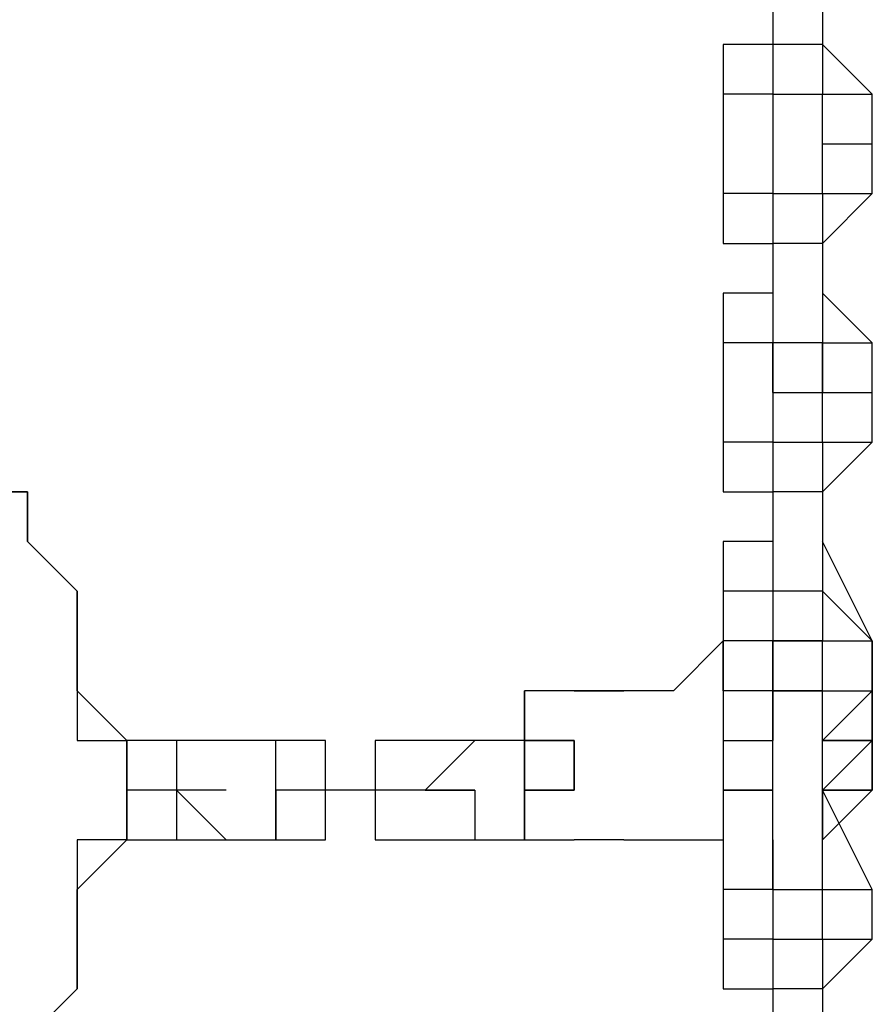
# Model space of a CAD drawing. Units: millimetres. Extents: x -39 to 120, y 71 to 267.
# Drawn here: x 57 to 58, y 142 to 143 of the extents above; entities that cross this region are included whole.
import ezdxf

# ---------------------------------------------------------------- set-up
doc = ezdxf.new("R2010")
doc.units = ezdxf.units.MM
doc.header["$MEASUREMENT"] = 0
doc.layers.add('Ebene 1', color=7, linetype='Continuous', lineweight=0)

msp = doc.modelspace()

# ---------------------------------------------------------------- linework, layer by layer
at = {"layer": 'Ebene 1', "color": 18, "lineweight": 25, "true_color": 0x000000}
for points in [[(58.1019, 143.4754), (58.1019, 143.4754), (58.1019, 143.4048), (58.1019, 143.4048)], [(58.1724, 143.4754), (58.1724, 143.4754), (58.1724, 143.4048), (58.1724, 143.4048)], [(58.0313, 143.4048), (58.0313, 143.4048), (58.0313, 143.3343), (58.0313, 143.3343)], [(58.0313, 143.4048), (58.0313, 143.4048), (58.0313, 143.4048), (58.0313, 143.4048)], [(58.0313, 143.4048), (58.0313, 143.4048), (58.0313, 143.3343), (58.0313, 143.3343)], [(58.1019, 143.4048), (58.1019, 143.4048), (58.0313, 143.4048), (58.0313, 143.4048)], [(58.1019, 143.4048), (58.1019, 143.4048), (58.0313, 143.4048), (58.0313, 143.4048)], [(58.1724, 143.4048), (58.1724, 143.4048), (58.1019, 143.4048), (58.1019, 143.4048)], [(58.1019, 143.4048), (58.1019, 143.4048), (58.1019, 143.3343), (58.1019, 143.3343)], [(58.1724, 143.4048), (58.1724, 143.4048), (58.1724, 143.3343), (58.1724, 143.3343)], [(58.1724, 143.4048), (58.1724, 143.4048), (58.1724, 143.4048), (58.1724, 143.4048)], [(58.243, 143.3343), (58.243, 143.3343), (58.1724, 143.4048), (58.1724, 143.4048)], [(58.1724, 143.4048), (58.1724, 143.4048), (58.1724, 143.4048), (58.1724, 143.4048)], [(58.1724, 143.4048), (58.1724, 143.4048), (58.1724, 143.4048), (58.1724, 143.4048)], [(58.243, 143.3343), (58.243, 143.3343), (58.1724, 143.4048), (58.1724, 143.4048)], [(58.0313, 143.3343), (58.0313, 143.3343), (58.0313, 143.3343), (58.0313, 143.3343)], [(58.1019, 143.3343), (58.1019, 143.3343), (58.0313, 143.3343), (58.0313, 143.3343)], [(58.0313, 143.3343), (58.0313, 143.3343), (58.0313, 143.1932), (58.0313, 143.1932)], [(58.1019, 143.3343), (58.1019, 143.3343), (58.1724, 143.3343), (58.1724, 143.3343)], [(58.1019, 143.3343), (58.1019, 143.3343), (58.1019, 143.3343), (58.1019, 143.3343)], [(58.1019, 143.3343), (58.1019, 143.3343), (58.1019, 143.1932), (58.1019, 143.1932)], [(58.1019, 143.3343), (58.1019, 143.3343), (58.1019, 143.3343), (58.1019, 143.3343)], [(58.1724, 143.3343), (58.1724, 143.3343), (58.243, 143.3343), (58.243, 143.3343)], [(58.1724, 143.3343), (58.1724, 143.3343), (58.1724, 143.3343), (58.1724, 143.3343)], [(58.1724, 143.2637), (58.1724, 143.2637), (58.1724, 143.3343), (58.1724, 143.3343)], [(58.1724, 143.3343), (58.1724, 143.3343), (58.1724, 143.3343), (58.1724, 143.3343)], [(58.243, 143.3343), (58.243, 143.3343), (58.243, 143.3343), (58.243, 143.3343)], [(58.243, 143.2637), (58.243, 143.2637), (58.243, 143.3343), (58.243, 143.3343)], [(58.1724, 143.2637), (58.1724, 143.2637), (58.243, 143.2637), (58.243, 143.2637)], [(58.1724, 143.1932), (58.1724, 143.1932), (58.1724, 143.2637), (58.1724, 143.2637)], [(58.243, 143.1932), (58.243, 143.1932), (58.243, 143.2637), (58.243, 143.2637)], [(58.1019, 143.1932), (58.1019, 143.1932), (58.0313, 143.1932), (58.0313, 143.1932)], [(58.0313, 143.1932), (58.0313, 143.1932), (58.0313, 143.1226), (58.0313, 143.1226)], [(58.1019, 143.1932), (58.1019, 143.1932), (58.1019, 143.1932), (58.1019, 143.1932)], [(58.1019, 143.1932), (58.1019, 143.1932), (58.1019, 143.1932), (58.1019, 143.1932)], [(58.1019, 143.1932), (58.1019, 143.1932), (58.1019, 143.1932), (58.1019, 143.1932)], [(58.1019, 143.1932), (58.1019, 143.1932), (58.1019, 143.1932), (58.1019, 143.1932)], [(58.1019, 143.1932), (58.1019, 143.1932), (58.1724, 143.1932), (58.1724, 143.1932)], [(58.1019, 143.1932), (58.1019, 143.1932), (58.1019, 143.1226), (58.1019, 143.1226)], [(58.1019, 143.1932), (58.1019, 143.1932), (58.1724, 143.1932), (58.1724, 143.1932)], [(58.1019, 143.1932), (58.1019, 143.1932), (58.1019, 143.1932), (58.1019, 143.1932)], [(58.1724, 143.1932), (58.1724, 143.1932), (58.243, 143.1932), (58.243, 143.1932)], [(58.1724, 143.1932), (58.1724, 143.1932), (58.1724, 143.1932), (58.1724, 143.1932)], [(58.1724, 143.1932), (58.1724, 143.1932), (58.1724, 143.1932), (58.1724, 143.1932)], [(58.1724, 143.1932), (58.1724, 143.1932), (58.1724, 143.1932), (58.1724, 143.1932)], [(58.1724, 143.1932), (58.1724, 143.1932), (58.1724, 143.1932), (58.1724, 143.1932)], [(58.1724, 143.1226), (58.1724, 143.1226), (58.243, 143.1932), (58.243, 143.1932)], [(58.1724, 143.1932), (58.1724, 143.1932), (58.1724, 143.1226), (58.1724, 143.1226)], [(58.1724, 143.1932), (58.1724, 143.1932), (58.1724, 143.1932), (58.1724, 143.1932)], [(58.0313, 143.1226), (58.0313, 143.1226), (58.1019, 143.1226), (58.1019, 143.1226)], [(58.1724, 143.1226), (58.1724, 143.1226), (58.1019, 143.1226), (58.1019, 143.1226)], [(58.1019, 143.1226), (58.1019, 143.1226), (58.1019, 142.9815), (58.1019, 142.9815)], [(58.1724, 143.1226), (58.1724, 143.1226), (58.1724, 143.1226), (58.1724, 143.1226)], [(58.1724, 143.1226), (58.1724, 143.1226), (58.1724, 142.9815), (58.1724, 142.9815)], [(58.0313, 143.0521), (58.0313, 143.0521), (58.0313, 142.9815), (58.0313, 142.9815)], [(58.0313, 143.0521), (58.0313, 143.0521), (58.0313, 143.0521), (58.0313, 143.0521)], [(58.0313, 143.0521), (58.0313, 143.0521), (58.0313, 142.9815), (58.0313, 142.9815)], [(58.1019, 143.0521), (58.1019, 143.0521), (58.0313, 143.0521), (58.0313, 143.0521)], [(58.1019, 143.0521), (58.1019, 143.0521), (58.0313, 143.0521), (58.0313, 143.0521)], [(58.1724, 143.0521), (58.1724, 143.0521), (58.1724, 143.0521), (58.1724, 143.0521)], [(58.243, 142.9815), (58.243, 142.9815), (58.1724, 143.0521), (58.1724, 143.0521)], [(58.1724, 143.0521), (58.1724, 143.0521), (58.1724, 143.0521), (58.1724, 143.0521)], [(58.1724, 143.0521), (58.1724, 143.0521), (58.1724, 143.0521), (58.1724, 143.0521)], [(58.243, 142.9815), (58.243, 142.9815), (58.1724, 143.0521), (58.1724, 143.0521)], [(58.0313, 142.9815), (58.0313, 142.9815), (58.0313, 142.9815), (58.0313, 142.9815)], [(58.1019, 142.9815), (58.1019, 142.9815), (58.0313, 142.9815), (58.0313, 142.9815)], [(58.0313, 142.9815), (58.0313, 142.9815), (58.0313, 142.8404), (58.0313, 142.8404)], [(58.1724, 142.9815), (58.1724, 142.9815), (58.1019, 142.9815), (58.1019, 142.9815)], [(58.1019, 142.9815), (58.1019, 142.9815), (58.1019, 142.9109), (58.1019, 142.9109)], [(58.1019, 142.9815), (58.1019, 142.9815), (58.1019, 142.9815), (58.1019, 142.9815)], [(58.1019, 142.9109), (58.1019, 142.9109), (58.1019, 142.9815), (58.1019, 142.9815)], [(58.1724, 142.9815), (58.1724, 142.9815), (58.1724, 142.9109), (58.1724, 142.9109)], [(58.1724, 142.9815), (58.1724, 142.9815), (58.243, 142.9815), (58.243, 142.9815)], [(58.1724, 142.9815), (58.1724, 142.9815), (58.1724, 142.9815), (58.1724, 142.9815)], [(58.1724, 142.9109), (58.1724, 142.9109), (58.1724, 142.9815), (58.1724, 142.9815)], [(58.243, 142.9815), (58.243, 142.9815), (58.243, 142.9815), (58.243, 142.9815)], [(58.243, 142.9109), (58.243, 142.9109), (58.243, 142.9815), (58.243, 142.9815)], [(58.1019, 142.9109), (58.1019, 142.9109), (58.1724, 142.9109), (58.1724, 142.9109)], [(58.1019, 142.9109), (58.1019, 142.9109), (58.1019, 142.8404), (58.1019, 142.8404)], [(58.1724, 142.9109), (58.1724, 142.9109), (58.243, 142.9109), (58.243, 142.9109)], [(58.1724, 142.9109), (58.1724, 142.9109), (58.1724, 142.9109), (58.1724, 142.9109)], [(58.1724, 142.8404), (58.1724, 142.8404), (58.1724, 142.9109), (58.1724, 142.9109)], [(58.243, 142.8404), (58.243, 142.8404), (58.243, 142.9109), (58.243, 142.9109)], [(58.1019, 142.8404), (58.1019, 142.8404), (58.0313, 142.8404), (58.0313, 142.8404)], [(58.0313, 142.8404), (58.0313, 142.8404), (58.0313, 142.7698), (58.0313, 142.7698)], [(58.1019, 142.8404), (58.1019, 142.8404), (58.1019, 142.8404), (58.1019, 142.8404)], [(58.1019, 142.8404), (58.1019, 142.8404), (58.1019, 142.8404), (58.1019, 142.8404)], [(58.1019, 142.8404), (58.1019, 142.8404), (58.1019, 142.8404), (58.1019, 142.8404)], [(58.1019, 142.8404), (58.1019, 142.8404), (58.1019, 142.8404), (58.1019, 142.8404)], [(58.1019, 142.8404), (58.1019, 142.8404), (58.1019, 142.7698), (58.1019, 142.7698)], [(58.1019, 142.8404), (58.1019, 142.8404), (58.1724, 142.8404), (58.1724, 142.8404)], [(58.1019, 142.8404), (58.1019, 142.8404), (58.1724, 142.8404), (58.1724, 142.8404)], [(58.1019, 142.8404), (58.1019, 142.8404), (58.1019, 142.8404), (58.1019, 142.8404)], [(58.1724, 142.8404), (58.1724, 142.8404), (58.243, 142.8404), (58.243, 142.8404)], [(58.1724, 142.8404), (58.1724, 142.8404), (58.1724, 142.8404), (58.1724, 142.8404)], [(58.1724, 142.8404), (58.1724, 142.8404), (58.1724, 142.8404), (58.1724, 142.8404)], [(58.1724, 142.8404), (58.1724, 142.8404), (58.1724, 142.8404), (58.1724, 142.8404)], [(58.1724, 142.8404), (58.1724, 142.8404), (58.1724, 142.8404), (58.1724, 142.8404)], [(58.1724, 142.7698), (58.1724, 142.7698), (58.243, 142.8404), (58.243, 142.8404)], [(58.1724, 142.8404), (58.1724, 142.8404), (58.1724, 142.7698), (58.1724, 142.7698)], [(58.1724, 142.8404), (58.1724, 142.8404), (58.1724, 142.8404), (58.1724, 142.8404)], [(58.0313, 142.7698), (58.0313, 142.7698), (58.1019, 142.7698), (58.1019, 142.7698)], [(58.1724, 142.7698), (58.1724, 142.7698), (58.1019, 142.7698), (58.1019, 142.7698)], [(58.1019, 142.7698), (58.1019, 142.7698), (58.1019, 142.6287), (58.1019, 142.6287)], [(58.1724, 142.7698), (58.1724, 142.7698), (58.1724, 142.7698), (58.1724, 142.7698)], [(58.1724, 142.7698), (58.1724, 142.7698), (58.1724, 142.6287), (58.1724, 142.6287)], [(58.0313, 142.6993), (58.0313, 142.6993), (58.0313, 142.5582), (58.0313, 142.5582)], [(58.0313, 142.6993), (58.0313, 142.6993), (58.0313, 142.6287), (58.0313, 142.6287)], [(58.1019, 142.6993), (58.1019, 142.6993), (58.0313, 142.6993), (58.0313, 142.6993)], [(58.1724, 142.6993), (58.1724, 142.6993), (58.1724, 142.6993), (58.1724, 142.6993)], [(58.1724, 142.6993), (58.1724, 142.6993), (58.1724, 142.6287), (58.1724, 142.6287)], [(58.243, 142.5582), (58.243, 142.5582), (58.1724, 142.6993), (58.1724, 142.6993)], [(58.0313, 142.6287), (58.0313, 142.6287), (58.0313, 142.5582), (58.0313, 142.5582)], [(58.1019, 142.6287), (58.1019, 142.6287), (58.0313, 142.6287), (58.0313, 142.6287)], [(58.1724, 142.6287), (58.1724, 142.6287), (58.1019, 142.6287), (58.1019, 142.6287)], [(58.1019, 142.6287), (58.1019, 142.6287), (58.1019, 142.5582), (58.1019, 142.5582)], [(58.1724, 142.6287), (58.1724, 142.6287), (58.1724, 142.5582), (58.1724, 142.5582)], [(58.1724, 142.6287), (58.1724, 142.6287), (58.1724, 142.6287), (58.1724, 142.6287)], [(58.243, 142.5582), (58.243, 142.5582), (58.1724, 142.6287), (58.1724, 142.6287)], [(58.0313, 142.5582), (58.0313, 142.5582), (57.9608, 142.4876), (57.9608, 142.4876)], [(58.1019, 142.5582), (58.1019, 142.5582), (58.0313, 142.5582), (58.0313, 142.5582)], [(58.0313, 142.5582), (58.0313, 142.5582), (58.0313, 142.5582), (58.0313, 142.5582)], [(58.0313, 142.5582), (58.0313, 142.5582), (58.0313, 142.4876), (58.0313, 142.4876)], [(58.1724, 142.5582), (58.1724, 142.5582), (58.1019, 142.5582), (58.1019, 142.5582)], [(58.1019, 142.4876), (58.1019, 142.4876), (58.1019, 142.5582), (58.1019, 142.5582)], [(58.1019, 142.5582), (58.1019, 142.5582), (58.1019, 142.5582), (58.1019, 142.5582)], [(58.1019, 142.5582), (58.1019, 142.5582), (58.1724, 142.5582), (58.1724, 142.5582)], [(58.1019, 142.5582), (58.1019, 142.5582), (58.1019, 142.5582), (58.1019, 142.5582)], [(58.1019, 142.5582), (58.1019, 142.5582), (58.1019, 142.4876), (58.1019, 142.4876)], [(58.1019, 142.5582), (58.1019, 142.5582), (58.1019, 142.5582), (58.1019, 142.5582)], [(58.1724, 142.5582), (58.1724, 142.5582), (58.1724, 142.5582), (58.1724, 142.5582)], [(58.1724, 142.5582), (58.1724, 142.5582), (58.1724, 142.5582), (58.1724, 142.5582)], [(58.1724, 142.5582), (58.1724, 142.5582), (58.243, 142.5582), (58.243, 142.5582)], [(58.1724, 142.5582), (58.1724, 142.5582), (58.1724, 142.5582), (58.1724, 142.5582)], [(58.1724, 142.4876), (58.1724, 142.4876), (58.1724, 142.5582), (58.1724, 142.5582)], [(58.1724, 142.5582), (58.1724, 142.5582), (58.1724, 142.5582), (58.1724, 142.5582)], [(58.243, 142.5582), (58.243, 142.5582), (58.243, 142.5582), (58.243, 142.5582)], [(58.243, 142.4876), (58.243, 142.4876), (58.243, 142.5582), (58.243, 142.5582)], [(57.7491, 142.4876), (57.7491, 142.4876), (57.7491, 142.4876), (57.7491, 142.4876)], [(57.7491, 142.4876), (57.7491, 142.4876), (57.7491, 142.4876), (57.7491, 142.4876)], [(57.8197, 142.4876), (57.8197, 142.4876), (57.7491, 142.4876), (57.7491, 142.4876)], [(57.7491, 142.4171), (57.7491, 142.4171), (57.7491, 142.4876), (57.7491, 142.4876)], [(57.7491, 142.4876), (57.7491, 142.4876), (57.7491, 142.4876), (57.7491, 142.4876)], [(57.8197, 142.4876), (57.8197, 142.4876), (57.8197, 142.4876), (57.8197, 142.4876)], [(57.8197, 142.4876), (57.8197, 142.4876), (57.8902, 142.4876), (57.8902, 142.4876)], [(57.8902, 142.4876), (57.8902, 142.4876), (57.8197, 142.4876), (57.8197, 142.4876)], [(57.8197, 142.4876), (57.8197, 142.4876), (57.8197, 142.4876), (57.8197, 142.4876)], [(57.8197, 142.4876), (57.8197, 142.4876), (57.8197, 142.4876), (57.8197, 142.4876)], [(57.8197, 142.4876), (57.8197, 142.4876), (57.8197, 142.4876), (57.8197, 142.4876)], [(57.8197, 142.4876), (57.8197, 142.4876), (57.8197, 142.4876), (57.8197, 142.4876)], [(58.1019, 142.4876), (58.1019, 142.4876), (58.0313, 142.4876), (58.0313, 142.4876)], [(58.0313, 142.4876), (58.0313, 142.4876), (58.0313, 142.4171), (58.0313, 142.4171)], [(58.1724, 142.4876), (58.1724, 142.4876), (58.1019, 142.4876), (58.1019, 142.4876)], [(58.1019, 142.4876), (58.1019, 142.4876), (58.1019, 142.4876), (58.1019, 142.4876)], [(58.1019, 142.4876), (58.1019, 142.4876), (58.1019, 142.4876), (58.1019, 142.4876)], [(58.1019, 142.4876), (58.1019, 142.4876), (58.1019, 142.4876), (58.1019, 142.4876)], [(58.1019, 142.4876), (58.1019, 142.4876), (58.1019, 142.4171), (58.1019, 142.4171)], [(58.1724, 142.4876), (58.1724, 142.4876), (58.1724, 142.4876), (58.1724, 142.4876)], [(58.1724, 142.4876), (58.1724, 142.4876), (58.243, 142.4876), (58.243, 142.4876)], [(58.1724, 142.4876), (58.1724, 142.4876), (58.243, 142.4876), (58.243, 142.4876)], [(58.1724, 142.4876), (58.1724, 142.4876), (58.1724, 142.4876), (58.1724, 142.4876)], [(58.1724, 142.4876), (58.1724, 142.4876), (58.1724, 142.4876), (58.1724, 142.4876)], [(58.1724, 142.4876), (58.1724, 142.4876), (58.1724, 142.4876), (58.1724, 142.4876)], [(58.1724, 142.4876), (58.1724, 142.4876), (58.1724, 142.4876), (58.1724, 142.4876)], [(58.1724, 142.4171), (58.1724, 142.4171), (58.1724, 142.4876), (58.1724, 142.4876)], [(58.1724, 142.4171), (58.1724, 142.4171), (58.243, 142.4876), (58.243, 142.4876)], [(58.1724, 142.4876), (58.1724, 142.4876), (58.1724, 142.4876), (58.1724, 142.4876)], [(58.243, 142.4876), (58.243, 142.4876), (58.243, 142.4876), (58.243, 142.4876)], [(58.243, 142.4876), (58.243, 142.4876), (58.243, 142.4876), (58.243, 142.4876)], [(58.243, 142.4876), (58.243, 142.4876), (58.243, 142.4876), (58.243, 142.4876)], [(58.243, 142.4876), (58.243, 142.4876), (58.243, 142.4171), (58.243, 142.4171)], [(58.243, 142.4876), (58.243, 142.4876), (58.243, 142.4876), (58.243, 142.4876)], [(58.243, 142.4876), (58.243, 142.4876), (58.243, 142.4876), (58.243, 142.4876)], [(58.243, 142.4876), (58.243, 142.4876), (58.243, 142.4876), (58.243, 142.4876)], [(57.1846, 142.4171), (57.1846, 142.4171), (57.1846, 142.3465), (57.1846, 142.3465)], [(57.2552, 142.4171), (57.2552, 142.4171), (57.1846, 142.4171), (57.1846, 142.4171)], [(57.2552, 142.4171), (57.2552, 142.4171), (57.2552, 142.4171), (57.2552, 142.4171)], [(57.2552, 142.4171), (57.2552, 142.4171), (57.2552, 142.3465), (57.2552, 142.3465)], [(57.3963, 142.4171), (57.3963, 142.4171), (57.2552, 142.4171), (57.2552, 142.4171)], [(57.3258, 142.4171), (57.3258, 142.4171), (57.2552, 142.4171), (57.2552, 142.4171)], [(57.3963, 142.4171), (57.3963, 142.4171), (57.3258, 142.4171), (57.3258, 142.4171)], [(57.3963, 142.4171), (57.3963, 142.4171), (57.3963, 142.4171), (57.3963, 142.4171)], [(57.4669, 142.4171), (57.4669, 142.4171), (57.3963, 142.4171), (57.3963, 142.4171)], [(57.3963, 142.3465), (57.3963, 142.3465), (57.3963, 142.4171), (57.3963, 142.4171)], [(57.3963, 142.4171), (57.3963, 142.4171), (57.3963, 142.4171), (57.3963, 142.4171)], [(57.4669, 142.3465), (57.4669, 142.3465), (57.4669, 142.4171), (57.4669, 142.4171)], [(57.5374, 142.4171), (57.5374, 142.4171), (57.5374, 142.3465), (57.5374, 142.3465)], [(57.6785, 142.4171), (57.6785, 142.4171), (57.5374, 142.4171), (57.5374, 142.4171)], [(57.6785, 142.4171), (57.6785, 142.4171), (57.608, 142.3465), (57.608, 142.3465)], [(57.6785, 142.4171), (57.6785, 142.4171), (57.6785, 142.4171), (57.6785, 142.4171)], [(57.6785, 142.4171), (57.6785, 142.4171), (57.6785, 142.4171), (57.6785, 142.4171)], [(57.7491, 142.4171), (57.7491, 142.4171), (57.6785, 142.4171), (57.6785, 142.4171)], [(57.7491, 142.4171), (57.7491, 142.4171), (57.6785, 142.4171), (57.6785, 142.4171)], [(57.8197, 142.4171), (57.8197, 142.4171), (57.7491, 142.4171), (57.7491, 142.4171)], [(57.7491, 142.4171), (57.7491, 142.4171), (57.7491, 142.3465), (57.7491, 142.3465)], [(57.8197, 142.4171), (57.8197, 142.4171), (57.7491, 142.4171), (57.7491, 142.4171)], [(57.8197, 142.4171), (57.8197, 142.4171), (57.8197, 142.4171), (57.8197, 142.4171)], [(57.8197, 142.4171), (57.8197, 142.4171), (57.8197, 142.4171), (57.8197, 142.4171)], [(57.8197, 142.4171), (57.8197, 142.4171), (57.8197, 142.4171), (57.8197, 142.4171)], [(57.8197, 142.3465), (57.8197, 142.3465), (57.8197, 142.4171), (57.8197, 142.4171)], [(57.8197, 142.4171), (57.8197, 142.4171), (57.8197, 142.4171), (57.8197, 142.4171)], [(57.8197, 142.4171), (57.8197, 142.4171), (57.8197, 142.3465), (57.8197, 142.3465)], [(57.8197, 142.4171), (57.8197, 142.4171), (57.8197, 142.4171), (57.8197, 142.4171)], [(57.8197, 142.4171), (57.8197, 142.4171), (57.8197, 142.4171), (57.8197, 142.4171)], [(58.0313, 142.4171), (58.0313, 142.4171), (58.0313, 142.4171), (58.0313, 142.4171)], [(58.0313, 142.4171), (58.0313, 142.4171), (58.0313, 142.4171), (58.0313, 142.4171)], [(58.0313, 142.4171), (58.0313, 142.4171), (58.0313, 142.4171), (58.0313, 142.4171)], [(58.0313, 142.4171), (58.0313, 142.4171), (58.0313, 142.3465), (58.0313, 142.3465)], [(58.0313, 142.4171), (58.0313, 142.4171), (58.0313, 142.3465), (58.0313, 142.3465)], [(58.0313, 142.4171), (58.0313, 142.4171), (58.0313, 142.4171), (58.0313, 142.4171)], [(58.0313, 142.4171), (58.0313, 142.4171), (58.0313, 142.4171), (58.0313, 142.4171)], [(58.0313, 142.4171), (58.0313, 142.4171), (58.1019, 142.4171), (58.1019, 142.4171)], [(58.0313, 142.4171), (58.0313, 142.4171), (58.0313, 142.4171), (58.0313, 142.4171)], [(58.0313, 142.4171), (58.0313, 142.4171), (58.0313, 142.4171), (58.0313, 142.4171)], [(58.0313, 142.4171), (58.0313, 142.4171), (58.0313, 142.4171), (58.0313, 142.4171)], [(58.1724, 142.4171), (58.1724, 142.4171), (58.1724, 142.4171), (58.1724, 142.4171)], [(58.1724, 142.3465), (58.1724, 142.3465), (58.243, 142.4171), (58.243, 142.4171)], [(58.243, 142.4171), (58.243, 142.4171), (58.1724, 142.4171), (58.1724, 142.4171)], [(58.1724, 142.4171), (58.1724, 142.4171), (58.1724, 142.4171), (58.1724, 142.4171)], [(58.1724, 142.4171), (58.1724, 142.4171), (58.243, 142.4171), (58.243, 142.4171)], [(58.1724, 142.4171), (58.1724, 142.4171), (58.243, 142.4171), (58.243, 142.4171)], [(58.1724, 142.4171), (58.1724, 142.4171), (58.243, 142.4171), (58.243, 142.4171)], [(58.243, 142.4171), (58.243, 142.4171), (58.243, 142.3465), (58.243, 142.3465)], [(58.243, 142.4171), (58.243, 142.4171), (58.243, 142.4171), (58.243, 142.4171)], [(58.243, 142.4171), (58.243, 142.4171), (58.243, 142.4171), (58.243, 142.4171)], [(57.1846, 142.3465), (57.1846, 142.3465), (57.1846, 142.2759), (57.1846, 142.2759)], [(57.1846, 142.3465), (57.1846, 142.3465), (57.1846, 142.3465), (57.1846, 142.3465)], [(57.1846, 142.3465), (57.1846, 142.3465), (57.1846, 142.3465), (57.1846, 142.3465)], [(57.1846, 142.3465), (57.1846, 142.3465), (57.1846, 142.3465), (57.1846, 142.3465)], [(57.3258, 142.3465), (57.3258, 142.3465), (57.1846, 142.3465), (57.1846, 142.3465)], [(57.3258, 142.3465), (57.3258, 142.3465), (57.1846, 142.3465), (57.1846, 142.3465)], [(57.2552, 142.3465), (57.2552, 142.3465), (57.2552, 142.3465), (57.2552, 142.3465)], [(57.2552, 142.3465), (57.2552, 142.3465), (57.2552, 142.2759), (57.2552, 142.2759)], [(57.2552, 142.3465), (57.2552, 142.3465), (57.3258, 142.2759), (57.3258, 142.2759)], [(57.3258, 142.3465), (57.3258, 142.3465), (57.3258, 142.3465), (57.3258, 142.3465)], [(57.3963, 142.3465), (57.3963, 142.3465), (57.3963, 142.3465), (57.3963, 142.3465)], [(57.4669, 142.3465), (57.4669, 142.3465), (57.3963, 142.3465), (57.3963, 142.3465)], [(57.4669, 142.3465), (57.4669, 142.3465), (57.3963, 142.3465), (57.3963, 142.3465)], [(57.3963, 142.3465), (57.3963, 142.3465), (57.3963, 142.2759), (57.3963, 142.2759)], [(57.3963, 142.2759), (57.3963, 142.2759), (57.3963, 142.3465), (57.3963, 142.3465)], [(57.3963, 142.3465), (57.3963, 142.3465), (57.3963, 142.3465), (57.3963, 142.3465)], [(57.4669, 142.3465), (57.4669, 142.3465), (57.4669, 142.3465), (57.4669, 142.3465)], [(57.608, 142.3465), (57.608, 142.3465), (57.4669, 142.3465), (57.4669, 142.3465)], [(57.608, 142.3465), (57.608, 142.3465), (57.4669, 142.3465), (57.4669, 142.3465)], [(57.4669, 142.2759), (57.4669, 142.2759), (57.4669, 142.3465), (57.4669, 142.3465)], [(57.5374, 142.3465), (57.5374, 142.3465), (57.5374, 142.2759), (57.5374, 142.2759)], [(57.608, 142.3465), (57.608, 142.3465), (57.6785, 142.3465), (57.6785, 142.3465)], [(57.608, 142.3465), (57.608, 142.3465), (57.608, 142.3465), (57.608, 142.3465)], [(57.6785, 142.3465), (57.6785, 142.3465), (57.608, 142.3465), (57.608, 142.3465)], [(57.6785, 142.3465), (57.6785, 142.3465), (57.608, 142.3465), (57.608, 142.3465)], [(57.6785, 142.3465), (57.6785, 142.3465), (57.6785, 142.2759), (57.6785, 142.2759)], [(57.6785, 142.3465), (57.6785, 142.3465), (57.6785, 142.2759), (57.6785, 142.2759)], [(57.6785, 142.3465), (57.6785, 142.3465), (57.6785, 142.3465), (57.6785, 142.3465)], [(57.7491, 142.3465), (57.7491, 142.3465), (57.8197, 142.3465), (57.8197, 142.3465)], [(57.8197, 142.3465), (57.8197, 142.3465), (57.7491, 142.3465), (57.7491, 142.3465)], [(57.8197, 142.3465), (57.8197, 142.3465), (57.8197, 142.3465), (57.8197, 142.3465)], [(57.8197, 142.3465), (57.8197, 142.3465), (57.8197, 142.3465), (57.8197, 142.3465)], [(57.8197, 142.3465), (57.8197, 142.3465), (57.8197, 142.3465), (57.8197, 142.3465)], [(57.8197, 142.3465), (57.8197, 142.3465), (57.8197, 142.3465), (57.8197, 142.3465)], [(57.8197, 142.3465), (57.8197, 142.3465), (57.8197, 142.3465), (57.8197, 142.3465)], [(58.0313, 142.3465), (58.0313, 142.3465), (58.0313, 142.2054), (58.0313, 142.2054)], [(58.0313, 142.3465), (58.0313, 142.3465), (58.0313, 142.3465), (58.0313, 142.3465)], [(58.0313, 142.3465), (58.0313, 142.3465), (58.0313, 142.2054), (58.0313, 142.2054)], [(58.1019, 142.3465), (58.1019, 142.3465), (58.0313, 142.3465), (58.0313, 142.3465)], [(58.1019, 142.3465), (58.1019, 142.3465), (58.0313, 142.3465), (58.0313, 142.3465)], [(58.0313, 142.3465), (58.0313, 142.3465), (58.1019, 142.3465), (58.1019, 142.3465)], [(58.0313, 142.3465), (58.0313, 142.3465), (58.0313, 142.3465), (58.0313, 142.3465)], [(58.0313, 142.3465), (58.0313, 142.3465), (58.0313, 142.3465), (58.0313, 142.3465)], [(58.1724, 142.2759), (58.1724, 142.2759), (58.1724, 142.3465), (58.1724, 142.3465)], [(58.1724, 142.2759), (58.1724, 142.2759), (58.1724, 142.3465), (58.1724, 142.3465)], [(58.243, 142.3465), (58.243, 142.3465), (58.1724, 142.2759), (58.1724, 142.2759)], [(58.1724, 142.3465), (58.1724, 142.3465), (58.1724, 142.3465), (58.1724, 142.3465)], [(58.243, 142.2054), (58.243, 142.2054), (58.1724, 142.3465), (58.1724, 142.3465)], [(58.1724, 142.3465), (58.1724, 142.3465), (58.1724, 142.3465), (58.1724, 142.3465)], [(58.1724, 142.3465), (58.1724, 142.3465), (58.1724, 142.3465), (58.1724, 142.3465)], [(58.243, 142.2054), (58.243, 142.2054), (58.1724, 142.3465), (58.1724, 142.3465)], [(58.1724, 142.3465), (58.1724, 142.3465), (58.1724, 142.3465), (58.1724, 142.3465)], [(58.1724, 142.3465), (58.1724, 142.3465), (58.1724, 142.3465), (58.1724, 142.3465)], [(58.1724, 142.3465), (58.1724, 142.3465), (58.243, 142.3465), (58.243, 142.3465)], [(58.1724, 142.2759), (58.1724, 142.2759), (58.1724, 142.3465), (58.1724, 142.3465)], [(58.243, 142.3465), (58.243, 142.3465), (58.243, 142.3465), (58.243, 142.3465)], [(58.243, 142.3465), (58.243, 142.3465), (58.243, 142.3465), (58.243, 142.3465)], [(58.243, 142.3465), (58.243, 142.3465), (58.243, 142.3465), (58.243, 142.3465)], [(58.243, 142.3465), (58.243, 142.3465), (58.243, 142.3465), (58.243, 142.3465)], [(58.243, 142.3465), (58.243, 142.3465), (58.243, 142.3465), (58.243, 142.3465)], [(58.243, 142.3465), (58.243, 142.3465), (58.243, 142.3465), (58.243, 142.3465)], [(58.243, 142.3465), (58.243, 142.3465), (58.243, 142.3465), (58.243, 142.3465)], [(57.1846, 142.2759), (57.1846, 142.2759), (57.2552, 142.2759), (57.2552, 142.2759)], [(57.2552, 142.2759), (57.2552, 142.2759), (57.3258, 142.2759), (57.3258, 142.2759)], [(57.3258, 142.2759), (57.3258, 142.2759), (57.3258, 142.2759), (57.3258, 142.2759)], [(57.3258, 142.2759), (57.3258, 142.2759), (57.3258, 142.2759), (57.3258, 142.2759)], [(57.3258, 142.2759), (57.3258, 142.2759), (57.3963, 142.2759), (57.3963, 142.2759)], [(57.3258, 142.2759), (57.3258, 142.2759), (57.3963, 142.2759), (57.3963, 142.2759)], [(57.3963, 142.2759), (57.3963, 142.2759), (57.4669, 142.2759), (57.4669, 142.2759)], [(57.5374, 142.2759), (57.5374, 142.2759), (57.6785, 142.2759), (57.6785, 142.2759)], [(57.6785, 142.2759), (57.6785, 142.2759), (57.7491, 142.2759), (57.7491, 142.2759)], [(57.6785, 142.2759), (57.6785, 142.2759), (57.6785, 142.2759), (57.6785, 142.2759)], [(57.6785, 142.2759), (57.6785, 142.2759), (57.7491, 142.2759), (57.7491, 142.2759)], [(57.6785, 142.2759), (57.6785, 142.2759), (57.6785, 142.2759), (57.6785, 142.2759)], [(57.6785, 142.2759), (57.6785, 142.2759), (57.6785, 142.2759), (57.6785, 142.2759)], [(57.7491, 142.2759), (57.7491, 142.2759), (57.7491, 142.2759), (57.7491, 142.2759)], [(57.7491, 142.2759), (57.7491, 142.2759), (57.8197, 142.2759), (57.8197, 142.2759)], [(57.7491, 142.2759), (57.7491, 142.2759), (57.7491, 142.2759), (57.7491, 142.2759)], [(57.8902, 142.2759), (57.8902, 142.2759), (57.8197, 142.2759), (57.8197, 142.2759)], [(57.8197, 142.2759), (57.8197, 142.2759), (57.8197, 142.2759), (57.8197, 142.2759)], [(57.8197, 142.2759), (57.8197, 142.2759), (57.8197, 142.2759), (57.8197, 142.2759)], [(57.8902, 142.2759), (57.8902, 142.2759), (57.9608, 142.2759), (57.9608, 142.2759)], [(57.9608, 142.2759), (57.9608, 142.2759), (58.0313, 142.2759), (58.0313, 142.2759)], [(58.1019, 142.2759), (58.1019, 142.2759), (58.1019, 142.2054), (58.1019, 142.2054)], [(58.1724, 142.2759), (58.1724, 142.2759), (58.1724, 142.2759), (58.1724, 142.2759)], [(58.1724, 142.2759), (58.1724, 142.2759), (58.1724, 142.2759), (58.1724, 142.2759)], [(58.1724, 142.2054), (58.1724, 142.2054), (58.1724, 142.2759), (58.1724, 142.2759)], [(58.0313, 142.2054), (58.0313, 142.2054), (58.0313, 142.2054), (58.0313, 142.2054)], [(58.1019, 142.2054), (58.1019, 142.2054), (58.0313, 142.2054), (58.0313, 142.2054)], [(58.0313, 142.2054), (58.0313, 142.2054), (58.0313, 142.1348), (58.0313, 142.1348)], [(58.1019, 142.2054), (58.1019, 142.2054), (58.1724, 142.2054), (58.1724, 142.2054)], [(58.1019, 142.2054), (58.1019, 142.2054), (58.1019, 142.1348), (58.1019, 142.1348)], [(58.1019, 142.2054), (58.1019, 142.2054), (58.1019, 142.2054), (58.1019, 142.2054)], [(58.1724, 142.2054), (58.1724, 142.2054), (58.243, 142.2054), (58.243, 142.2054)], [(58.1724, 142.2054), (58.1724, 142.2054), (58.243, 142.2054), (58.243, 142.2054)], [(58.1724, 142.2054), (58.1724, 142.2054), (58.1724, 142.2054), (58.1724, 142.2054)], [(58.1724, 142.2054), (58.1724, 142.2054), (58.1724, 142.2054), (58.1724, 142.2054)], [(58.1724, 142.1348), (58.1724, 142.1348), (58.1724, 142.2054), (58.1724, 142.2054)], [(58.243, 142.2054), (58.243, 142.2054), (58.243, 142.2054), (58.243, 142.2054)], [(58.243, 142.2054), (58.243, 142.2054), (58.243, 142.2054), (58.243, 142.2054)], [(58.243, 142.1348), (58.243, 142.1348), (58.243, 142.2054), (58.243, 142.2054)], [(58.1019, 142.1348), (58.1019, 142.1348), (58.0313, 142.1348), (58.0313, 142.1348)], [(58.0313, 142.1348), (58.0313, 142.1348), (58.0313, 142.0643), (58.0313, 142.0643)], [(58.1019, 142.1348), (58.1019, 142.1348), (58.1724, 142.1348), (58.1724, 142.1348)], [(58.1019, 142.1348), (58.1019, 142.1348), (58.1019, 142.0643), (58.1019, 142.0643)], [(58.1019, 142.1348), (58.1019, 142.1348), (58.1724, 142.1348), (58.1724, 142.1348)], [(58.1019, 142.1348), (58.1019, 142.1348), (58.1019, 142.1348), (58.1019, 142.1348)], [(58.1019, 142.1348), (58.1019, 142.1348), (58.1019, 142.1348), (58.1019, 142.1348)], [(58.1019, 142.1348), (58.1019, 142.1348), (58.1019, 142.1348), (58.1019, 142.1348)], [(58.1019, 142.1348), (58.1019, 142.1348), (58.1019, 142.1348), (58.1019, 142.1348)], [(58.1019, 142.1348), (58.1019, 142.1348), (58.1019, 142.1348), (58.1019, 142.1348)], [(58.1724, 142.1348), (58.1724, 142.1348), (58.1724, 142.0643), (58.1724, 142.0643)], [(58.1724, 142.1348), (58.1724, 142.1348), (58.1724, 142.1348), (58.1724, 142.1348)], [(58.1724, 142.1348), (58.1724, 142.1348), (58.243, 142.1348), (58.243, 142.1348)], [(58.1724, 142.1348), (58.1724, 142.1348), (58.1724, 142.1348), (58.1724, 142.1348)], [(58.1724, 142.1348), (58.1724, 142.1348), (58.1724, 142.1348), (58.1724, 142.1348)], [(58.1724, 142.1348), (58.1724, 142.1348), (58.1724, 142.1348), (58.1724, 142.1348)], [(58.1724, 142.1348), (58.1724, 142.1348), (58.1724, 142.1348), (58.1724, 142.1348)], [(58.1724, 142.0643), (58.1724, 142.0643), (58.243, 142.1348), (58.243, 142.1348)], [(58.0313, 142.0643), (58.0313, 142.0643), (58.1019, 142.0643), (58.1019, 142.0643)], [(58.1724, 142.0643), (58.1724, 142.0643), (58.1019, 142.0643), (58.1019, 142.0643)], [(58.1019, 142.0643), (58.1019, 142.0643), (58.1019, 141.9232), (58.1019, 141.9232)], [(58.1724, 142.0643), (58.1724, 142.0643), (58.1724, 141.9232), (58.1724, 141.9232)], [(58.1724, 142.0643), (58.1724, 142.0643), (58.1724, 142.0643), (58.1724, 142.0643)]]:
    msp.add_open_spline(points, degree=3, dxfattribs=at)
for points, knots in [([(56.973, 142.7698), (56.973, 142.7698), (56.973, 142.8404), (56.973, 142.8404), (56.973, 142.8404), (56.9024, 142.8404), (56.9024, 142.8404), (56.9024, 142.8404), (56.9024, 142.9109), (56.9024, 142.9109), (56.9024, 142.9109), (56.8319, 142.9109), (56.8319, 142.9109), (56.8319, 142.9109), (56.7613, 142.9815), (56.7613, 142.9815), (56.7613, 142.9815), (56.6908, 142.9815), (56.6908, 142.9815), (56.6908, 142.9815), (56.6202, 143.0521), (56.6202, 143.0521), (56.6202, 143.0521), (56.5496, 143.0521), (56.5496, 143.0521), (56.5496, 143.0521), (56.4791, 143.0521), (56.4791, 143.0521), (56.4791, 143.0521), (56.4085, 143.0521), (56.4085, 143.0521), (56.4085, 143.0521), (56.338, 143.0521), (56.338, 143.0521), (56.338, 143.0521), (56.2674, 142.9815), (56.2674, 142.9815), (56.2674, 142.9815), (56.1969, 142.9815), (56.1969, 142.9815), (56.1969, 142.9815), (56.1263, 142.9815), (56.1263, 142.9815), (56.1263, 142.9815), (56.1263, 142.9109), (56.1263, 142.9109), (56.1263, 142.9109), (56.0558, 142.9109), (56.0558, 142.9109), (56.0558, 142.9109), (55.9852, 142.8404), (55.9852, 142.8404), (55.9852, 142.8404), (55.9146, 142.7698), (55.9146, 142.7698), (55.9146, 142.7698), (55.9146, 142.6993), (55.9146, 142.6993), (55.9146, 142.6993), (55.8441, 142.6993), (55.8441, 142.6993), (55.8441, 142.6993), (55.8441, 142.6287), (55.8441, 142.6287), (55.8441, 142.6287), (55.8441, 142.5582), (55.8441, 142.5582), (55.8441, 142.5582), (55.7735, 142.5582), (55.7735, 142.5582), (55.7735, 142.5582), (55.7735, 142.4876), (55.7735, 142.4876), (55.7735, 142.4876), (55.7735, 142.4171), (55.7735, 142.4171), (55.7735, 142.4171), (55.7735, 142.3465), (55.7735, 142.3465), (55.7735, 142.3465), (55.7735, 142.2759), (55.7735, 142.2759), (55.7735, 142.2759), (55.7735, 142.2054), (55.7735, 142.2054), (55.7735, 142.2054), (55.7735, 142.1348), (55.7735, 142.1348), (55.7735, 142.1348), (55.8441, 142.1348), (55.8441, 142.1348), (55.8441, 142.1348), (55.8441, 142.0643), (55.8441, 142.0643), (55.8441, 142.0643), (55.8441, 141.9937), (55.8441, 141.9937), (55.8441, 141.9937), (55.9146, 141.9937), (55.9146, 141.9937), (55.9146, 141.9937), (55.9146, 141.9232), (55.9146, 141.9232), (55.9146, 141.9232), (55.9852, 141.8526), (55.9852, 141.8526), (55.9852, 141.8526), (56.0558, 141.7821), (56.0558, 141.7821), (56.0558, 141.7821), (56.1263, 141.7821), (56.1263, 141.7821), (56.1263, 141.7821), (56.1969, 141.7115), (56.1969, 141.7115), (56.1969, 141.7115), (56.2674, 141.7115), (56.2674, 141.7115), (56.2674, 141.7115), (56.338, 141.7115), (56.338, 141.7115), (56.338, 141.7115), (56.338, 141.6409), (56.338, 141.6409), (56.338, 141.6409), (56.4085, 141.6409), (56.4085, 141.6409), (56.4085, 141.6409), (56.4791, 141.6409), (56.4791, 141.6409), (56.4791, 141.6409), (56.5496, 141.6409), (56.5496, 141.6409), (56.5496, 141.6409), (56.6202, 141.7115), (56.6202, 141.7115), (56.6202, 141.7115), (56.6908, 141.7115), (56.6908, 141.7115), (56.6908, 141.7115), (56.7613, 141.7115), (56.7613, 141.7115), (56.7613, 141.7115), (56.8319, 141.7821), (56.8319, 141.7821), (56.8319, 141.7821), (56.9024, 141.7821), (56.9024, 141.7821), (56.9024, 141.7821), (56.9024, 141.8526), (56.9024, 141.8526), (56.9024, 141.8526), (56.973, 141.8526), (56.973, 141.8526), (56.973, 141.8526), (56.973, 141.9232), (56.973, 141.9232), (56.973, 141.9232), (57.0435, 141.9232), (57.0435, 141.9232), (57.0435, 141.9232), (57.0435, 141.9937), (57.0435, 141.9937), (57.0435, 141.9937), (57.1141, 142.0643), (57.1141, 142.0643), (57.1141, 142.0643), (57.1141, 142.1348), (57.1141, 142.1348), (57.1141, 142.1348), (57.1141, 142.2054), (57.1141, 142.2054), (57.1141, 142.2054), (57.1141, 142.2759), (57.1141, 142.2759), (57.1141, 142.2759), (57.1846, 142.2759), (57.1846, 142.2759), (57.1846, 142.2759), (57.1846, 142.3465), (57.1846, 142.3465), (57.1846, 142.3465), (57.1846, 142.4171), (57.1846, 142.4171), (57.1846, 142.4171), (57.1141, 142.4171), (57.1141, 142.4171), (57.1141, 142.4171), (57.1141, 142.4876), (57.1141, 142.4876), (57.1141, 142.4876), (57.1141, 142.5582), (57.1141, 142.5582), (57.1141, 142.5582), (57.1141, 142.6287), (57.1141, 142.6287), (57.1141, 142.6287), (57.0435, 142.6993), (57.0435, 142.6993), (57.0435, 142.6993), (57.0435, 142.7698), (57.0435, 142.7698), (57.0435, 142.7698), (56.973, 142.7698), (56.973, 142.7698)], [0, 0, 0, 0, 1, 1, 1, 2, 2, 2, 3, 3, 3, 4, 4, 4, 5, 5, 5, 6, 6, 6, 7, 7, 7, 8, 8, 8, 9, 9, 9, 10, 10, 10, 11, 11, 11, 12, 12, 12, 13, 13, 13, 14, 14, 14, 15, 15, 15, 16, 16, 16, 17, 17, 17, 18, 18, 18, 19, 19, 19, 20, 20, 20, 21, 21, 21, 22, 22, 22, 23, 23, 23, 24, 24, 24, 25, 25, 25, 26, 26, 26, 27, 27, 27, 28, 28, 28, 29, 29, 29, 30, 30, 30, 31, 31, 31, 32, 32, 32, 33, 33, 33, 34, 34, 34, 35, 35, 35, 36, 36, 36, 37, 37, 37, 38, 38, 38, 39, 39, 39, 40, 40, 40, 41, 41, 41, 42, 42, 42, 43, 43, 43, 44, 44, 44, 45, 45, 45, 46, 46, 46, 47, 47, 47, 48, 48, 48, 49, 49, 49, 50, 50, 50, 51, 51, 51, 52, 52, 52, 53, 53, 53, 54, 54, 54, 55, 55, 55, 56, 56, 56, 57, 57, 57, 58, 58, 58, 59, 59, 59, 60, 60, 60, 61, 61, 61, 62, 62, 62, 63, 63, 63, 64, 64, 64, 65, 65, 65, 66, 66, 66, 67, 67, 67, 68, 68, 68, 68]), ([(56.973, 142.7698), (56.973, 142.7698), (57.0435, 142.7698), (57.0435, 142.7698), (57.0435, 142.7698), (57.0435, 142.6993), (57.0435, 142.6993), (57.0435, 142.6993), (57.1141, 142.6287), (57.1141, 142.6287), (57.1141, 142.6287), (57.1141, 142.5582), (57.1141, 142.5582), (57.1141, 142.5582), (57.1141, 142.4876), (57.1141, 142.4876), (57.1141, 142.4876), (57.1846, 142.4171), (57.1846, 142.4171), (57.1846, 142.4171), (57.1846, 142.3465), (57.1846, 142.3465), (57.1846, 142.3465), (57.1846, 142.2759), (57.1846, 142.2759), (57.1846, 142.2759), (57.1141, 142.2054), (57.1141, 142.2054), (57.1141, 142.2054), (57.1141, 142.1348), (57.1141, 142.1348), (57.1141, 142.1348), (57.1141, 142.0643), (57.1141, 142.0643), (57.1141, 142.0643), (57.0435, 141.9937), (57.0435, 141.9937), (57.0435, 141.9937), (57.0435, 141.9232), (57.0435, 141.9232), (57.0435, 141.9232), (56.973, 141.9232), (56.973, 141.9232), (56.973, 141.9232), (56.973, 141.8526), (56.973, 141.8526), (56.973, 141.8526), (56.9024, 141.8526), (56.9024, 141.8526), (56.9024, 141.8526), (56.9024, 141.7821), (56.9024, 141.7821), (56.9024, 141.7821), (56.8319, 141.7821), (56.8319, 141.7821), (56.8319, 141.7821), (56.7613, 141.7115), (56.7613, 141.7115), (56.7613, 141.7115), (56.6908, 141.7115), (56.6908, 141.7115), (56.6908, 141.7115), (56.6202, 141.6409), (56.6202, 141.6409), (56.6202, 141.6409), (56.5496, 141.6409), (56.5496, 141.6409), (56.5496, 141.6409), (56.4791, 141.6409), (56.4791, 141.6409), (56.4791, 141.6409), (56.4085, 141.6409), (56.4085, 141.6409), (56.4085, 141.6409), (56.338, 141.6409), (56.338, 141.6409), (56.338, 141.6409), (56.2674, 141.7115), (56.2674, 141.7115), (56.2674, 141.7115), (56.1969, 141.7115), (56.1969, 141.7115), (56.1969, 141.7115), (56.1263, 141.7115), (56.1263, 141.7115), (56.1263, 141.7115), (56.0558, 141.7821), (56.0558, 141.7821), (56.0558, 141.7821), (55.9852, 141.8526), (55.9852, 141.8526), (55.9852, 141.8526), (55.9146, 141.9232), (55.9146, 141.9232), (55.9146, 141.9232), (55.8441, 141.9937), (55.8441, 141.9937), (55.8441, 141.9937), (55.8441, 142.0643), (55.8441, 142.0643), (55.8441, 142.0643), (55.7735, 142.1348), (55.7735, 142.1348), (55.7735, 142.1348), (55.7735, 142.2054), (55.7735, 142.2054), (55.7735, 142.2054), (55.7735, 142.2759), (55.7735, 142.2759), (55.7735, 142.2759), (55.7735, 142.3465), (55.7735, 142.3465), (55.7735, 142.3465), (55.7735, 142.4171), (55.7735, 142.4171), (55.7735, 142.4171), (55.7735, 142.4876), (55.7735, 142.4876), (55.7735, 142.4876), (55.7735, 142.5582), (55.7735, 142.5582), (55.7735, 142.5582), (55.8441, 142.6287), (55.8441, 142.6287), (55.8441, 142.6287), (55.8441, 142.6993), (55.8441, 142.6993), (55.8441, 142.6993), (55.9146, 142.7698), (55.9146, 142.7698), (55.9146, 142.7698), (55.9146, 142.8404), (55.9146, 142.8404), (55.9146, 142.8404), (55.9852, 142.8404), (55.9852, 142.8404), (55.9852, 142.8404), (55.9852, 142.9109), (55.9852, 142.9109), (55.9852, 142.9109), (56.0558, 142.9109), (56.0558, 142.9109), (56.0558, 142.9109), (56.1263, 142.9815), (56.1263, 142.9815), (56.1263, 142.9815), (56.1969, 142.9815), (56.1969, 142.9815), (56.1969, 142.9815), (56.2674, 143.0521), (56.2674, 143.0521), (56.2674, 143.0521), (56.338, 143.0521), (56.338, 143.0521), (56.338, 143.0521), (56.4085, 143.0521), (56.4085, 143.0521), (56.4085, 143.0521), (56.4791, 143.0521), (56.4791, 143.0521), (56.4791, 143.0521), (56.5496, 143.0521), (56.5496, 143.0521), (56.5496, 143.0521), (56.6202, 143.0521), (56.6202, 143.0521), (56.6202, 143.0521), (56.6908, 143.0521), (56.6908, 143.0521), (56.6908, 143.0521), (56.6908, 142.9815), (56.6908, 142.9815), (56.6908, 142.9815), (56.7613, 142.9815), (56.7613, 142.9815), (56.7613, 142.9815), (56.8319, 142.9815), (56.8319, 142.9815), (56.8319, 142.9815), (56.8319, 142.9109), (56.8319, 142.9109), (56.8319, 142.9109), (56.9024, 142.9109), (56.9024, 142.9109), (56.9024, 142.9109), (56.9024, 142.8404), (56.9024, 142.8404), (56.9024, 142.8404), (56.973, 142.8404), (56.973, 142.8404), (56.973, 142.8404), (56.973, 142.7698), (56.973, 142.7698)], [0, 0, 0, 0, 1, 1, 1, 2, 2, 2, 3, 3, 3, 4, 4, 4, 5, 5, 5, 6, 6, 6, 7, 7, 7, 8, 8, 8, 9, 9, 9, 10, 10, 10, 11, 11, 11, 12, 12, 12, 13, 13, 13, 14, 14, 14, 15, 15, 15, 16, 16, 16, 17, 17, 17, 18, 18, 18, 19, 19, 19, 20, 20, 20, 21, 21, 21, 22, 22, 22, 23, 23, 23, 24, 24, 24, 25, 25, 25, 26, 26, 26, 27, 27, 27, 28, 28, 28, 29, 29, 29, 30, 30, 30, 31, 31, 31, 32, 32, 32, 33, 33, 33, 34, 34, 34, 35, 35, 35, 36, 36, 36, 37, 37, 37, 38, 38, 38, 39, 39, 39, 40, 40, 40, 41, 41, 41, 42, 42, 42, 43, 43, 43, 44, 44, 44, 45, 45, 45, 46, 46, 46, 47, 47, 47, 48, 48, 48, 49, 49, 49, 50, 50, 50, 51, 51, 51, 52, 52, 52, 53, 53, 53, 54, 54, 54, 55, 55, 55, 56, 56, 56, 57, 57, 57, 58, 58, 58, 59, 59, 59, 60, 60, 60, 61, 61, 61, 62, 62, 62, 63, 63, 63, 64, 64, 64, 64]), ([(58.0313, 142.4876), (58.0313, 142.4876), (58.0313, 142.4876), (58.0313, 142.4876), (58.0313, 142.4876), (58.0313, 142.5582), (58.0313, 142.5582)], [0, 0, 0, 0, 1, 1, 1, 2, 2, 2, 2]), ([(58.1724, 142.4876), (58.1724, 142.4876), (58.1724, 142.4876), (58.1724, 142.4876), (58.1724, 142.4876), (58.1724, 142.5582), (58.1724, 142.5582), (58.1724, 142.5582), (58.1019, 142.5582), (58.1019, 142.5582)], [0, 0, 0, 0, 1, 1, 1, 2, 2, 2, 3, 3, 3, 3]), ([(58.1724, 142.4876), (58.1724, 142.4876), (58.1724, 142.4876), (58.1724, 142.4876), (58.1724, 142.4876), (58.1724, 142.5582), (58.1724, 142.5582)], [0, 0, 0, 0, 1, 1, 1, 2, 2, 2, 2]), ([(58.243, 142.5582), (58.243, 142.5582), (58.243, 142.5582), (58.243, 142.5582), (58.243, 142.5582), (58.243, 142.4876), (58.243, 142.4876)], [0, 0, 0, 0, 1, 1, 1, 2, 2, 2, 2]), ([(58.243, 142.5582), (58.243, 142.5582), (58.243, 142.5582), (58.243, 142.5582), (58.243, 142.5582), (58.243, 142.4876), (58.243, 142.4876)], [0, 0, 0, 0, 1, 1, 1, 2, 2, 2, 2]), ([(57.7491, 142.4876), (57.7491, 142.4876), (57.7491, 142.4876), (57.7491, 142.4876), (57.7491, 142.4876), (57.7491, 142.4171), (57.7491, 142.4171), (57.7491, 142.4171), (57.7491, 142.3465), (57.7491, 142.3465), (57.7491, 142.3465), (57.7491, 142.2759), (57.7491, 142.2759)], [0, 0, 0, 0, 1, 1, 1, 2, 2, 2, 3, 3, 3, 4, 4, 4, 4]), ([(57.9608, 142.4876), (57.9608, 142.4876), (57.9608, 142.4876), (57.9608, 142.4876), (57.9608, 142.4876), (57.8902, 142.4876), (57.8902, 142.4876)], [0, 0, 0, 0, 1, 1, 1, 2, 2, 2, 2]), ([(58.1019, 142.4876), (58.1019, 142.4876), (58.1019, 142.4876), (58.1019, 142.4876), (58.1019, 142.4876), (58.1724, 142.4876), (58.1724, 142.4876)], [0, 0, 0, 0, 1, 1, 1, 2, 2, 2, 2]), ([(58.1019, 142.2054), (58.1019, 142.2054), (58.1019, 142.2054), (58.1019, 142.2054), (58.1019, 142.2054), (58.1019, 142.2759), (58.1019, 142.2759), (58.1019, 142.2759), (58.1019, 142.3465), (58.1019, 142.3465), (58.1019, 142.3465), (58.1019, 142.4171), (58.1019, 142.4171), (58.1019, 142.4171), (58.1019, 142.4876), (58.1019, 142.4876)], [0, 0, 0, 0, 1, 1, 1, 2, 2, 2, 3, 3, 3, 4, 4, 4, 5, 5, 5, 5]), ([(58.1724, 142.2054), (58.1724, 142.2054), (58.1724, 142.2054), (58.1724, 142.2054), (58.1724, 142.2054), (58.1724, 142.2759), (58.1724, 142.2759), (58.1724, 142.2759), (58.1724, 142.3465), (58.1724, 142.3465), (58.1724, 142.3465), (58.1724, 142.4171), (58.1724, 142.4171), (58.1724, 142.4171), (58.1724, 142.4876), (58.1724, 142.4876)], [0, 0, 0, 0, 1, 1, 1, 2, 2, 2, 3, 3, 3, 4, 4, 4, 5, 5, 5, 5]), ([(58.243, 142.3465), (58.243, 142.3465), (58.243, 142.3465), (58.243, 142.3465), (58.243, 142.3465), (58.243, 142.4171), (58.243, 142.4171), (58.243, 142.4171), (58.243, 142.4876), (58.243, 142.4876)], [0, 0, 0, 0, 1, 1, 1, 2, 2, 2, 3, 3, 3, 3]), ([(57.8197, 142.4171), (57.8197, 142.4171), (57.8197, 142.4171), (57.8197, 142.4171), (57.8197, 142.4171), (57.7491, 142.4171), (57.7491, 142.4171), (57.7491, 142.4171), (57.7491, 142.3465), (57.7491, 142.3465), (57.7491, 142.3465), (57.8197, 142.3465), (57.8197, 142.3465)], [0, 0, 0, 0, 1, 1, 1, 2, 2, 2, 3, 3, 3, 4, 4, 4, 4]), ([(57.8197, 142.4171), (57.8197, 142.4171), (57.8197, 142.4171), (57.8197, 142.4171), (57.8197, 142.4171), (57.7491, 142.4171), (57.7491, 142.4171), (57.7491, 142.4171), (57.7491, 142.3465), (57.7491, 142.3465), (57.7491, 142.3465), (57.8197, 142.3465), (57.8197, 142.3465), (57.8197, 142.3465), (57.8197, 142.4171), (57.8197, 142.4171)], [0, 0, 0, 0, 1, 1, 1, 2, 2, 2, 3, 3, 3, 4, 4, 4, 5, 5, 5, 5]), ([(57.8197, 142.4171), (57.8197, 142.4171), (57.8197, 142.4171), (57.8197, 142.4171), (57.8197, 142.4171), (57.8197, 142.3465), (57.8197, 142.3465), (57.8197, 142.3465), (57.7491, 142.3465), (57.7491, 142.3465), (57.7491, 142.3465), (57.7491, 142.4171), (57.7491, 142.4171), (57.7491, 142.4171), (57.8197, 142.4171), (57.8197, 142.4171)], [0, 0, 0, 0, 1, 1, 1, 2, 2, 2, 3, 3, 3, 4, 4, 4, 5, 5, 5, 5]), ([(57.7491, 142.2759), (57.7491, 142.2759), (57.7491, 142.3465), (57.7491, 142.3465), (57.7491, 142.3465), (57.7491, 142.4171), (57.7491, 142.4171)], [0, 0, 0, 0, 1, 1, 1, 2, 2, 2, 2]), ([(58.243, 142.4171), (58.243, 142.4171), (58.243, 142.4171), (58.243, 142.4171), (58.243, 142.4171), (58.243, 142.3465), (58.243, 142.3465), (58.243, 142.3465), (58.1724, 142.3465), (58.1724, 142.3465), (58.1724, 142.3465), (58.1724, 142.2759), (58.1724, 142.2759)], [0, 0, 0, 0, 1, 1, 1, 2, 2, 2, 3, 3, 3, 4, 4, 4, 4]), ([(58.243, 142.3465), (58.243, 142.3465), (58.243, 142.3465), (58.243, 142.3465), (58.243, 142.3465), (58.243, 142.4171), (58.243, 142.4171)], [0, 0, 0, 0, 1, 1, 1, 2, 2, 2, 2])]:
    msp.add_open_spline(points, degree=3, knots=knots, dxfattribs=at)

doc.saveas('drawing.dxf')
